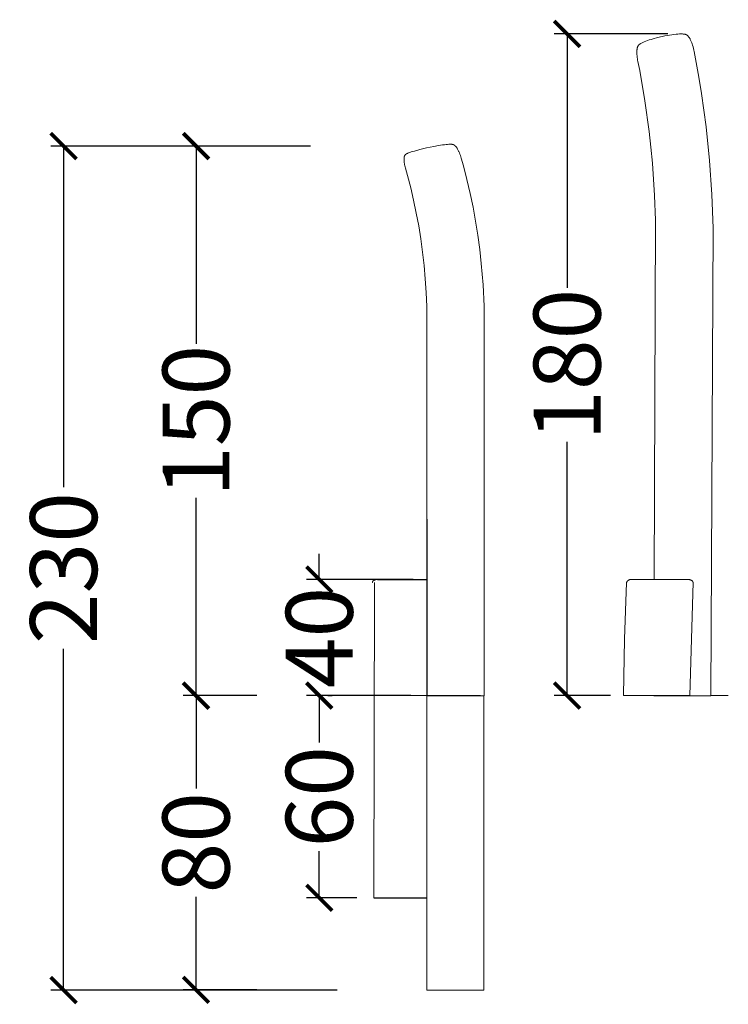
# Model space of a CAD drawing. Units: centimetres. Extents: x 8013 to 9033, y -9386 to -8598.
# Drawn here: x 8117 to 8310, y -9386 to -9118 of the extents above; entities that cross this region are included whole.
import ezdxf

# ---------------------------------------------------------------- set-up
doc = ezdxf.new("R2010")
doc.units = ezdxf.units.CM
doc.layers.add('Default', color=7, linetype='Continuous', true_color=0x000000)
doc.layers.add('Make2D$Visible$Curves', color=7, linetype='Continuous', true_color=0x000000)
doc.styles.add('Default', font='arial.ttf')
doc.dimstyles.new('Default', dxfattribs={"dimtxt": 1.8, "dimasz": 1, "dimexe": 0.5, "dimexo": 0.5, "dimgap": 0.25, "dimtad": 0, "dimtoh": 1, "dimdec": 0, "dimzin": 1, "dimdsep": 46, "dimtxsty": 'Default', "dimblk": 'ARCHTICK', "dimcen": 0.5, "dimazin": 1, "dimtfac": 1, "dimtdec": 4, "dimtix": 1, "dimtofl": 0, "dimtmove": 1, "dimatfit": 3, "dimfxl": 1, "dimtolj": 1, "dimtzin": 1, "dimarcsym": 0})

# ---------------------------------------------------------------- blocks, each defined once
blk = doc.blocks.new('_ArchTick')
at = {"color": 0, "linetype": 'ByBlock', "const_width": 0.15}
blk.add_lwpolyline([(-0.5, -0.5), (0.5, 0.5)], dxfattribs=at)
blk = doc.blocks.new('*D2')
at = {"layer": 'Default', "color": 0, "lineweight": -2}
for p, q in [((8196.13, -9152.61), (8125.51, -9152.61)), ((8129.01, -9152.61), (8129.01, -9245.41)), ((8129.01, -9382.13), (8129.01, -9289.32)), ((8203.4, -9382.13), (8125.51, -9382.13))]:
    blk.add_line(p, q, dxfattribs=at)
at = {"layer": 'Defpoints', "color": 0}
for p in [(8199.63, -9152.61), (8129.01, -9382.13), (8206.9, -9382.13)]:
    blk.add_point(p, dxfattribs=at)
at = {"layer": 'Default', "color": 0, "lineweight": -2, "xscale": 7, "yscale": 7, "zscale": 7}
for p, rotation in [((8129.01, -9152.61), 90), ((8129.01, -9382.13), 270)]:
    blk.add_blockref('_ArchTick', p, dxfattribs=dict(at, rotation=rotation))
at = {"layer": 'Default', "color": 0, "lineweight": 13, "insert": (8129.01, -9267.37), "char_height": 18.2, "attachment_point": 5, "rotation": 90, "style": 'Default'}
blk.add_mtext('\\A1;230', dxfattribs=at)
blk = doc.blocks.new('*D3')
at = {"layer": 'Default', "color": 0, "lineweight": -2}
for p, q in [((8192.53, -9152.62), (8161.51, -9152.62)), ((8165.01, -9152.62), (8165.01, -9206.4)), ((8165.01, -9302.06), (8165.01, -9248.28)), ((8176.12, -9302.06), (8161.51, -9302.06))]:
    blk.add_line(p, q, dxfattribs=at)
at = {"layer": 'Defpoints', "color": 0}
for p in [(8196.03, -9152.62), (8165.01, -9302.06), (8179.62, -9302.06)]:
    blk.add_point(p, dxfattribs=at)
at = {"layer": 'Default', "color": 0, "lineweight": -2, "xscale": 7, "yscale": 7, "zscale": 7}
for p, rotation in [((8165.01, -9152.62), 90), ((8165.01, -9302.06), 270)]:
    blk.add_blockref('_ArchTick', p, dxfattribs=dict(at, rotation=rotation))
at = {"layer": 'Default', "color": 0, "insert": (8165.01, -9227.34), "char_height": 18.2, "attachment_point": 5, "rotation": 90, "style": 'Default'}
blk.add_mtext('\\A1;150', dxfattribs=at)
blk = doc.blocks.new('*D4')
at = {"layer": 'Default', "color": 0, "lineweight": -2}
for p, q in [((8181.53, -9302.06), (8161.51, -9302.06)), ((8165.01, -9302.06), (8165.01, -9327.32)), ((8165.01, -9382.06), (8165.01, -9356.81)), ((8181.53, -9382.06), (8161.51, -9382.06))]:
    blk.add_line(p, q, dxfattribs=at)
at = {"layer": 'Defpoints', "color": 0}
for p in [(8185.03, -9302.06), (8165.01, -9382.06), (8185.03, -9382.06)]:
    blk.add_point(p, dxfattribs=at)
at = {"layer": 'Default', "color": 0, "lineweight": -2, "xscale": 7, "yscale": 7, "zscale": 7}
for p, rotation in [((8165.01, -9302.06), 90), ((8165.01, -9382.06), 270)]:
    blk.add_blockref('_ArchTick', p, dxfattribs=dict(at, rotation=rotation))
at = {"layer": 'Default', "color": 0, "lineweight": 13, "insert": (8165.01, -9342.06), "char_height": 18.2, "attachment_point": 5, "rotation": 90, "style": 'Default'}
blk.add_mtext('\\A1;80', dxfattribs=at)
blk = doc.blocks.new('*D10')
at = {"layer": 'Default', "color": 0, "lineweight": -2}
for p, q in [((8198.52, -9302.06), (8198.52, -9314.77)), ((8200.86, -9302.06), (8202.02, -9302.06)), ((8198.52, -9357.05), (8198.52, -9344.35)), ((8208.72, -9357.05), (8195.02, -9357.05))]:
    blk.add_line(p, q, dxfattribs=at)
at = {"layer": 'Defpoints', "color": 0}
for p in [(8197.36, -9302.06), (8198.52, -9357.05), (8212.22, -9357.05)]:
    blk.add_point(p, dxfattribs=at)
at = {"layer": 'Default', "color": 0, "lineweight": -2, "xscale": 7, "yscale": 7, "zscale": 7}
for p, rotation in [((8198.52, -9302.06), 90), ((8198.52, -9357.05), 270)]:
    blk.add_blockref('_ArchTick', p, dxfattribs=dict(at, rotation=rotation))
at = {"layer": 'Default', "color": 0, "insert": (8198.52, -9329.56), "char_height": 18.2, "attachment_point": 5, "rotation": 90, "style": 'Default'}
blk.add_mtext('\\A1;60', dxfattribs=at)
blk = doc.blocks.new('*D11')
at = {"layer": 'Default', "color": 0, "lineweight": -2}
for p, q in [((8198.52, -9270.48), (8198.52, -9263.48)), ((8224.09, -9270.48), (8195.02, -9270.48)), ((8223.39, -9302.06), (8195.02, -9302.06)), ((8198.52, -9302.06), (8198.52, -9309.06))]:
    blk.add_line(p, q, dxfattribs=at)
at = {"layer": 'Defpoints', "color": 0}
for p in [(8227.59, -9270.48), (8198.52, -9302.06), (8226.89, -9302.06)]:
    blk.add_point(p, dxfattribs=at)
at = {"layer": 'Default', "color": 0, "lineweight": -2, "xscale": 7, "yscale": 7, "zscale": 7}
for p, rotation in [((8198.52, -9270.48), 270), ((8198.52, -9302.06), 90)]:
    blk.add_blockref('_ArchTick', p, dxfattribs=dict(at, rotation=rotation))
at = {"layer": 'Default', "color": 0, "lineweight": 13, "insert": (8198.52, -9286.27), "char_height": 18.2, "attachment_point": 5, "rotation": 90, "style": 'Default'}
blk.add_mtext('\\A1;40', dxfattribs=at)
blk = doc.blocks.new('*D12')
at = {"layer": 'Default', "color": 0, "lineweight": -2}
for p, q in [((8293.31, -9122.12), (8262.39, -9122.12)), ((8265.89, -9122.12), (8265.89, -9191.15)), ((8265.89, -9302.06), (8265.89, -9233.04)), ((8277.69, -9302.06), (8262.39, -9302.06))]:
    blk.add_line(p, q, dxfattribs=at)
at = {"layer": 'Defpoints', "color": 0}
for p in [(8296.81, -9122.12), (8265.89, -9302.06), (8281.19, -9302.06)]:
    blk.add_point(p, dxfattribs=at)
at = {"layer": 'Default', "color": 0, "lineweight": -2, "xscale": 7, "yscale": 7, "zscale": 7}
for p, rotation in [((8265.89, -9122.12), 90), ((8265.89, -9302.06), 270)]:
    blk.add_blockref('_ArchTick', p, dxfattribs=dict(at, rotation=rotation))
at = {"layer": 'Default', "color": 0, "insert": (8265.89, -9212.09), "char_height": 18.2, "attachment_point": 5, "rotation": 90, "style": 'Default'}
blk.add_mtext('\\A1;180', dxfattribs=at)

msp = doc.modelspace()

# ---------------------------------------------------------------- linework, layer by layer
at = {"layer": 'Default'}
for p, q in [((8227.76, -9254.05), (8227.77, -9302.13)), ((8214.36, -9270.48), (8227.76, -9270.48)), ((8213.38, -9357.05), (8227.77, -9357.05))]:
    msp.add_line(p, q, dxfattribs=at)
at = {"layer": 'Default', "color": 18, "lineweight": 13, "true_color": 0x000000}
for p, q in [((8227.77, -9302.13), (8227.77, -9382.13)), ((8243.25, -9302.13), (8243.25, -9382.13)), ((8243.25, -9382.13), (8227.77, -9382.13))]:
    msp.add_line(p, q, dxfattribs=at)
at = {"layer": 'Make2D$Visible$Curves', "color": 18, "lineweight": 13, "true_color": 0x000000}
for p, q in [((8285.96, -9124.7), (8286.12, -9124.62)), ((8286.12, -9124.62), (8286.29, -9124.53)), ((8286.29, -9124.53), (8286.48, -9124.44)), ((8286.48, -9124.44), (8286.67, -9124.35)), ((8286.67, -9124.35), (8286.87, -9124.27)), ((8286.87, -9124.27), (8287.3, -9124.09)), ((8287.3, -9124.09), (8287.75, -9123.93)), ((8287.75, -9123.93), (8288.23, -9123.76)), ((8288.23, -9123.76), (8288.73, -9123.6)), ((8288.73, -9123.6), (8289.27, -9123.43)), ((8289.27, -9123.43), (8290.46, -9123.11)), ((8290.46, -9123.11), (8291.78, -9122.8)), ((8291.78, -9122.8), (8292.44, -9122.66)), ((8292.44, -9122.66), (8293.09, -9122.53)), ((8293.09, -9122.53), (8293.74, -9122.42)), ((8293.74, -9122.42), (8294.37, -9122.33)), ((8294.37, -9122.33), (8294.96, -9122.25)), ((8294.96, -9122.25), (8295.52, -9122.19)), ((8295.52, -9122.19), (8296.03, -9122.15)), ((8296.03, -9122.15), (8296.5, -9122.13)), ((8296.5, -9122.13), (8296.71, -9122.13)), ((8296.71, -9122.13), (8296.91, -9122.13)), ((8296.91, -9122.13), (8297.1, -9122.13)), ((8297.1, -9122.13), (8297.28, -9122.14)), ((8297.28, -9122.14), (8297.45, -9122.15)), ((8297.45, -9122.15), (8297.61, -9122.17)), ((8297.61, -9122.17), (8297.69, -9122.18)), ((8297.69, -9122.18), (8297.76, -9122.19)), ((8297.76, -9122.19), (8297.84, -9122.2)), ((8297.84, -9122.2), (8297.91, -9122.22)), ((8297.91, -9122.22), (8297.98, -9122.23)), ((8297.98, -9122.23), (8298.05, -9122.25)), ((8298.05, -9122.25), (8298.08, -9122.26)), ((8298.08, -9122.26), (8298.12, -9122.27)), ((8298.12, -9122.27), (8298.15, -9122.28)), ((8298.15, -9122.28), (8298.18, -9122.3)), ((8298.18, -9122.3), (8298.21, -9122.31)), ((8298.21, -9122.31), (8298.24, -9122.32)), ((8298.24, -9122.32), (8298.27, -9122.33)), ((8298.27, -9122.33), (8298.3, -9122.34)), ((8298.3, -9122.34), (8298.33, -9122.36)), ((8298.33, -9122.36), (8298.35, -9122.37)), ((8298.35, -9122.37), (8298.38, -9122.38)), ((8298.38, -9122.38), (8298.41, -9122.4)), ((8298.41, -9122.4), (8298.44, -9122.42)), ((8298.44, -9122.42), (8298.47, -9122.44)), ((8298.47, -9122.44), (8298.5, -9122.45)), ((8298.5, -9122.45), (8298.52, -9122.47)), ((8298.52, -9122.47), (8298.54, -9122.49)), ((8298.54, -9122.49), (8298.57, -9122.5)), ((8298.57, -9122.5), (8298.59, -9122.52)), ((8298.59, -9122.52), (8298.61, -9122.54)), ((8298.61, -9122.54), (8298.64, -9122.56)), ((8298.64, -9122.56), (8298.66, -9122.59)), ((8298.66, -9122.59), (8298.69, -9122.61)), ((8298.69, -9122.61), (8298.71, -9122.63)), ((8298.71, -9122.63), (8298.76, -9122.68)), ((8298.76, -9122.68), (8298.8, -9122.73)), ((8298.8, -9122.73), (8298.85, -9122.78)), ((8298.85, -9122.78), (8298.89, -9122.83)), ((8298.89, -9122.83), (8298.95, -9122.9)), ((8298.95, -9122.9), (8299, -9122.98)), ((8299, -9122.98), (8299.06, -9123.07)), ((8299.06, -9123.07), (8299.11, -9123.13)), ((8299.11, -9123.13), (8299.15, -9123.2)), ((8299.15, -9123.2), (8299.23, -9123.34)), ((8299.23, -9123.34), (8299.32, -9123.5)), ((8299.32, -9123.5), (8299.4, -9123.65)), ((8299.4, -9123.65), (8299.48, -9123.83)), ((8299.48, -9123.83), (8299.56, -9124)), ((8299.56, -9124), (8299.64, -9124.19)), ((8299.64, -9124.19), (8299.72, -9124.39)), ((8299.72, -9124.39), (8299.8, -9124.59)), ((8299.8, -9124.59), (8299.87, -9124.8)), ((8284.87, -9126.8), (8284.88, -9126.63)), ((8284.87, -9126.97), (8284.87, -9126.8)), ((8284.87, -9127.15), (8284.87, -9126.97)), ((8284.87, -9127.33), (8284.87, -9127.15)), ((8284.88, -9127.52), (8284.87, -9127.33)), ((8284.88, -9126.63), (8284.89, -9126.47)), ((8284.89, -9126.47), (8284.91, -9126.32)), ((8284.91, -9126.32), (8284.93, -9126.18)), ((8284.93, -9126.18), (8284.94, -9126.11)), ((8284.94, -9126.11), (8284.95, -9126.04)), ((8284.95, -9126.04), (8284.97, -9125.97)), ((8284.97, -9125.97), (8284.98, -9125.91)), ((8284.98, -9125.91), (8285, -9125.84)), ((8285, -9125.84), (8285.01, -9125.78)), ((8285.01, -9125.78), (8285.03, -9125.72)), ((8285.03, -9125.72), (8285.05, -9125.67)), ((8285.05, -9125.67), (8285.07, -9125.61)), ((8285.07, -9125.61), (8285.09, -9125.56)), ((8285.09, -9125.56), (8285.11, -9125.53)), ((8285.11, -9125.53), (8285.12, -9125.5)), ((8285.12, -9125.5), (8285.14, -9125.47)), ((8285.14, -9125.47), (8285.15, -9125.44)), ((8285.15, -9125.44), (8285.16, -9125.42)), ((8285.16, -9125.42), (8285.18, -9125.4)), ((8285.18, -9125.4), (8285.19, -9125.37)), ((8285.19, -9125.37), (8285.2, -9125.35)), ((8285.2, -9125.35), (8285.22, -9125.33)), ((8285.22, -9125.33), (8285.24, -9125.3)), ((8285.24, -9125.3), (8285.25, -9125.28)), ((8285.25, -9125.28), (8285.27, -9125.26)), ((8285.27, -9125.26), (8285.29, -9125.24)), ((8285.29, -9125.24), (8285.3, -9125.22)), ((8285.3, -9125.22), (8285.32, -9125.2)), ((8285.32, -9125.2), (8285.33, -9125.18)), ((8285.33, -9125.18), (8285.36, -9125.15)), ((8285.36, -9125.15), (8285.39, -9125.12)), ((8285.39, -9125.12), (8285.43, -9125.08)), ((8285.43, -9125.08), (8285.47, -9125.04)), ((8285.47, -9125.04), (8285.51, -9125.01)), ((8285.51, -9125.01), (8285.56, -9124.97)), ((8285.56, -9124.97), (8285.62, -9124.93)), ((8285.62, -9124.93), (8285.68, -9124.88)), ((8285.68, -9124.88), (8285.75, -9124.84)), ((8285.75, -9124.84), (8285.82, -9124.79)), ((8285.82, -9124.79), (8285.89, -9124.75)), ((8285.89, -9124.75), (8285.96, -9124.7)), ((8299.87, -9124.8), (8300.01, -9125.21)), ((8300.01, -9125.21), (8300.14, -9125.64)), ((8300.14, -9125.64), (8300.26, -9126.08)), ((8300.26, -9126.08), (8300.36, -9126.5)), ((8300.36, -9126.5), (8300.45, -9126.93)), ((8300.45, -9126.93), (8301.74, -9133.85)), ((8284.89, -9127.71), (8284.88, -9127.52)), ((8284.92, -9128.1), (8284.89, -9127.71)), ((8284.97, -9128.53), (8284.92, -9128.1)), ((8285.02, -9128.89), (8284.97, -9128.53)), ((8285.08, -9129.27), (8285.02, -9128.89)), ((8285.16, -9129.65), (8285.08, -9129.27)), ((8285.64, -9132.11), (8285.16, -9129.65)), ((8287.05, -9140.28), (8285.64, -9132.11)), ((8301.74, -9133.85), (8302.47, -9138.31)), ((8288.2, -9148.66), (8287.05, -9140.28)), ((8302.47, -9138.31), (8303.7, -9147.36)), ((8288.67, -9152.94), (8288.2, -9148.66)), ((8303.7, -9147.36), (8304.63, -9156.52)), ((8223.52, -9154.22), (8224.39, -9153.96)), ((8224.39, -9153.96), (8225.89, -9153.55)), ((8225.89, -9153.55), (8227.7, -9153.12)), ((8227.7, -9153.12), (8229.65, -9152.72)), ((8229.65, -9152.72), (8230.91, -9152.49)), ((8230.91, -9152.49), (8232.05, -9152.31)), ((8232.05, -9152.31), (8232.55, -9152.25)), ((8232.55, -9152.25), (8233.01, -9152.2)), ((8233.01, -9152.2), (8233.42, -9152.16)), ((8233.42, -9152.16), (8233.78, -9152.14)), ((8233.78, -9152.14), (8233.95, -9152.13)), ((8233.95, -9152.13), (8234.11, -9152.13)), ((8234.11, -9152.13), (8234.25, -9152.13)), ((8234.25, -9152.13), (8234.39, -9152.13)), ((8234.39, -9152.13), (8234.46, -9152.13)), ((8234.46, -9152.13), (8234.52, -9152.14)), ((8234.52, -9152.14), (8234.58, -9152.14)), ((8234.58, -9152.14), (8234.64, -9152.15)), ((8234.64, -9152.15), (8234.7, -9152.16)), ((8234.7, -9152.16), (8234.73, -9152.16)), ((8234.73, -9152.16), (8234.76, -9152.17)), ((8234.76, -9152.17), (8234.79, -9152.18)), ((8234.79, -9152.18), (8234.82, -9152.18)), ((8234.82, -9152.18), (8234.85, -9152.19)), ((8234.85, -9152.19), (8234.88, -9152.2)), ((8234.88, -9152.2), (8234.91, -9152.21)), ((8234.91, -9152.21), (8234.93, -9152.21)), ((8234.93, -9152.21), (8234.96, -9152.22)), ((8234.96, -9152.22), (8234.98, -9152.23)), ((8234.98, -9152.23), (8235.01, -9152.24)), ((8235.01, -9152.24), (8235.03, -9152.25)), ((8235.03, -9152.25), (8235.06, -9152.27)), ((8235.06, -9152.27), (8235.09, -9152.28)), ((8235.09, -9152.28), (8235.12, -9152.3)), ((8235.12, -9152.3), (8235.15, -9152.32)), ((8235.15, -9152.32), (8235.19, -9152.34)), ((8235.19, -9152.34), (8235.23, -9152.36)), ((8235.23, -9152.36), (8235.27, -9152.39)), ((8235.27, -9152.39), (8235.29, -9152.41)), ((8235.29, -9152.41), (8235.33, -9152.44)), ((8235.33, -9152.44), (8235.37, -9152.48)), ((8235.37, -9152.48), (8235.41, -9152.52)), ((8235.41, -9152.52), (8235.46, -9152.56)), ((8235.46, -9152.56), (8235.5, -9152.6)), ((8235.5, -9152.6), (8235.54, -9152.64)), ((8235.54, -9152.64), (8235.58, -9152.69)), ((8235.58, -9152.69), (8235.63, -9152.74)), ((8235.63, -9152.74), (8235.67, -9152.79)), ((8235.67, -9152.79), (8235.71, -9152.84)), ((8235.71, -9152.84), (8235.8, -9152.95)), ((8235.8, -9152.95), (8235.89, -9153.08)), ((8235.89, -9153.08), (8235.97, -9153.21)), ((8235.97, -9153.21), (8236.06, -9153.35)), ((8236.06, -9153.35), (8236.14, -9153.49)), ((8236.14, -9153.49), (8236.23, -9153.64)), ((8236.23, -9153.64), (8236.31, -9153.79)), ((8236.31, -9153.79), (8236.4, -9153.96)), ((8236.4, -9153.96), (8236.48, -9154.13)), ((8236.48, -9154.13), (8236.55, -9154.3)), ((8289.08, -9157.27), (8288.67, -9152.94)), ((8221.56, -9156.11), (8221.57, -9155.98)), ((8221.56, -9156.25), (8221.56, -9156.11)), ((8221.56, -9156.39), (8221.56, -9156.25)), ((8221.57, -9156.54), (8221.56, -9156.39)), ((8221.57, -9155.91), (8221.58, -9155.85)), ((8221.57, -9155.98), (8221.57, -9155.91)), ((8221.58, -9156.69), (8221.57, -9156.54)), ((8221.58, -9155.79), (8221.59, -9155.73)), ((8221.58, -9155.85), (8221.58, -9155.79)), ((8221.59, -9156.83), (8221.58, -9156.69)), ((8221.59, -9155.73), (8221.6, -9155.67)), ((8221.6, -9155.67), (8221.61, -9155.61)), ((8221.61, -9155.61), (8221.62, -9155.56)), ((8221.62, -9155.56), (8221.63, -9155.51)), ((8221.63, -9155.51), (8221.64, -9155.46)), ((8221.64, -9155.46), (8221.66, -9155.41)), ((8221.66, -9155.41), (8221.67, -9155.36)), ((8221.67, -9155.36), (8221.69, -9155.31)), ((8221.69, -9155.31), (8221.7, -9155.29)), ((8221.7, -9155.29), (8221.71, -9155.27)), ((8221.71, -9155.27), (8221.72, -9155.25)), ((8221.72, -9155.23), (8221.74, -9155.21)), ((8221.72, -9155.25), (8221.72, -9155.23)), ((8221.74, -9155.21), (8221.75, -9155.19)), ((8221.75, -9155.19), (8221.76, -9155.16)), ((8221.76, -9155.16), (8221.77, -9155.15)), ((8221.77, -9155.15), (8221.78, -9155.13)), ((8221.78, -9155.13), (8221.79, -9155.11)), ((8221.79, -9155.11), (8221.8, -9155.09)), ((8221.8, -9155.09), (8221.81, -9155.08)), ((8221.81, -9155.08), (8221.82, -9155.07)), ((8221.82, -9155.07), (8221.83, -9155.05)), ((8221.83, -9155.05), (8221.85, -9155.03)), ((8221.85, -9155.03), (8221.86, -9155.01)), ((8221.86, -9155.01), (8221.87, -9155)), ((8221.87, -9155), (8221.89, -9154.98)), ((8221.89, -9154.98), (8221.9, -9154.97)), ((8221.9, -9154.97), (8221.92, -9154.95)), ((8221.92, -9154.95), (8221.93, -9154.94)), ((8221.93, -9154.94), (8221.94, -9154.93)), ((8221.94, -9154.93), (8221.97, -9154.91)), ((8221.97, -9154.91), (8221.99, -9154.89)), ((8221.99, -9154.89), (8222.01, -9154.87)), ((8222.01, -9154.87), (8222.03, -9154.86)), ((8222.03, -9154.86), (8222.07, -9154.84)), ((8222.07, -9154.84), (8222.1, -9154.81)), ((8222.1, -9154.81), (8222.13, -9154.79)), ((8222.13, -9154.79), (8222.18, -9154.76)), ((8222.18, -9154.76), (8222.24, -9154.73)), ((8222.24, -9154.73), (8222.3, -9154.7)), ((8222.3, -9154.7), (8222.36, -9154.67)), ((8222.36, -9154.67), (8222.49, -9154.61)), ((8222.49, -9154.61), (8222.63, -9154.55)), ((8222.63, -9154.55), (8222.78, -9154.49)), ((8222.78, -9154.49), (8223.14, -9154.36)), ((8223.14, -9154.36), (8223.52, -9154.22)), ((8236.55, -9154.3), (8236.63, -9154.47)), ((8236.63, -9154.47), (8236.77, -9154.82)), ((8236.77, -9154.82), (8236.9, -9155.18)), ((8236.9, -9155.18), (8237.02, -9155.53)), ((8237.02, -9155.53), (8237.12, -9155.88)), ((8237.12, -9155.88), (8237.72, -9158.03)), ((8304.63, -9156.52), (8305.25, -9165.75)), ((8221.61, -9156.98), (8221.59, -9156.83)), ((8221.63, -9157.15), (8221.61, -9156.98)), ((8221.66, -9157.33), (8221.63, -9157.15)), ((8221.72, -9157.66), (8221.66, -9157.33)), ((8221.78, -9157.99), (8221.72, -9157.66)), ((8221.86, -9158.31), (8221.78, -9157.99)), ((8221.95, -9158.63), (8221.86, -9158.31)), ((8222.5, -9160.61), (8221.95, -9158.63)), ((8237.72, -9158.03), (8238.67, -9161.74)), ((8289.66, -9166.07), (8289.08, -9157.27)), ((8223.38, -9163.97), (8222.5, -9160.61)), ((8238.67, -9161.74), (8239.54, -9165.48)), ((8224.18, -9167.37), (8223.38, -9163.97)), ((8224.9, -9170.82), (8224.18, -9167.37)), ((8239.54, -9165.48), (8240.32, -9169.25)), ((8289.9, -9172.77), (8289.66, -9166.07)), ((8305.25, -9165.75), (8305.57, -9174.95)), ((8240.32, -9169.25), (8241.02, -9173.06)), ((8225.55, -9174.32), (8224.9, -9170.82)), ((8289.53, -9270.48), (8289.9, -9172.77)), ((8226.13, -9177.86), (8225.55, -9174.32)), ((8241.02, -9173.06), (8241.63, -9176.89)), ((8305.57, -9174.95), (8305.01, -9302.13)), ((8226.62, -9181.45), (8226.13, -9177.86)), ((8241.63, -9176.89), (8242.15, -9180.73)), ((8242.15, -9180.73), (8242.58, -9184.59)), ((8227.03, -9185.09), (8226.62, -9181.45)), ((8227.35, -9188.76), (8227.03, -9185.09)), ((8242.58, -9184.59), (8243.06, -9190.38)), ((8227.58, -9192.47), (8227.35, -9188.76)), ((8243.06, -9190.38), (8243.34, -9196.14)), ((8227.73, -9196.2), (8227.58, -9192.47)), ((8227.76, -9254.05), (8227.73, -9196.2)), ((8243.34, -9196.14), (8243.31, -9302.13)), ((8212.94, -9271.28), (8212.95, -9271.26)), ((8212.94, -9271.31), (8212.94, -9271.28)), ((8212.94, -9271.33), (8212.94, -9271.31)), ((8212.95, -9271.23), (8212.96, -9271.21)), ((8212.95, -9271.26), (8212.95, -9271.23)), ((8212.96, -9271.18), (8212.97, -9271.16)), ((8212.96, -9271.21), (8212.96, -9271.18)), ((8212.97, -9271.16), (8212.98, -9271.13)), ((8212.98, -9271.13), (8212.99, -9271.11)), ((8212.99, -9271.11), (8213, -9271.09)), ((8213, -9271.09), (8213.01, -9271.06)), ((8213.01, -9271.06), (8213.02, -9271.04)), ((8213.02, -9271.04), (8213.03, -9271.02)), ((8213.03, -9271.02), (8213.05, -9271)), ((8213.05, -9271), (8213.06, -9270.98)), ((8213.06, -9270.98), (8213.08, -9270.95)), ((8213.08, -9270.95), (8213.09, -9270.93)), ((8213.09, -9270.93), (8213.11, -9270.91)), ((8213.11, -9270.91), (8213.12, -9270.9)), ((8213.12, -9270.9), (8213.14, -9270.88)), ((8213.14, -9270.88), (8213.16, -9270.86)), ((8213.16, -9270.86), (8213.18, -9270.84)), ((8213.18, -9270.84), (8213.2, -9270.82)), ((8213.2, -9270.82), (8213.22, -9270.81)), ((8213.22, -9270.81), (8213.24, -9270.79)), ((8213.24, -9270.79), (8213.26, -9270.78)), ((8213.26, -9270.78), (8213.28, -9270.77)), ((8213.28, -9270.77), (8213.3, -9270.75)), ((8213.3, -9270.75), (8213.32, -9270.74)), ((8213.32, -9270.74), (8213.35, -9270.73)), ((8213.35, -9270.73), (8213.42, -9270.69)), ((8213.38, -9357.05), (8213.54, -9271.32)), ((8213.42, -9270.69), (8213.49, -9270.65)), ((8213.49, -9270.65), (8213.57, -9270.62)), ((8213.57, -9270.62), (8213.66, -9270.59)), ((8213.66, -9270.59), (8213.74, -9270.56)), ((8213.74, -9270.56), (8213.83, -9270.54)), ((8213.83, -9270.54), (8213.92, -9270.52)), ((8213.92, -9270.52), (8214.01, -9270.5)), ((8214.01, -9270.5), (8214.1, -9270.49)), ((8214.1, -9270.49), (8214.19, -9270.48)), ((8214.19, -9270.48), (8214.27, -9270.48)), ((8214.27, -9270.48), (8214.36, -9270.48)), ((8223.15, -9270.48), (8214.36, -9270.48)), ((8281.48, -9286.68), (8282.06, -9271.3)), ((8282.06, -9271.3), (8282.08, -9271.26)), ((8282.08, -9271.26), (8282.1, -9271.22)), ((8282.1, -9271.22), (8282.12, -9271.18)), ((8282.12, -9271.18), (8282.14, -9271.14)), ((8282.14, -9271.14), (8282.16, -9271.1)), ((8282.16, -9271.1), (8282.19, -9271.06)), ((8282.19, -9271.06), (8282.21, -9271.02)), ((8282.21, -9271.02), (8282.24, -9270.99)), ((8282.24, -9270.99), (8282.26, -9270.95)), ((8282.26, -9270.95), (8282.29, -9270.92)), ((8282.29, -9270.92), (8282.32, -9270.88)), ((8282.32, -9270.88), (8282.35, -9270.85)), ((8282.35, -9270.85), (8282.39, -9270.82)), ((8282.39, -9270.82), (8282.42, -9270.79)), ((8282.42, -9270.79), (8282.45, -9270.76)), ((8282.45, -9270.76), (8282.49, -9270.73)), ((8282.49, -9270.73), (8282.52, -9270.71)), ((8282.52, -9270.71), (8282.56, -9270.68)), ((8282.56, -9270.68), (8282.6, -9270.66)), ((8282.6, -9270.66), (8282.64, -9270.63)), ((8282.64, -9270.63), (8282.68, -9270.61)), ((8282.68, -9270.61), (8282.72, -9270.59)), ((8282.72, -9270.59), (8282.76, -9270.57)), ((8282.76, -9270.57), (8282.8, -9270.56)), ((8282.8, -9270.56), (8282.84, -9270.54)), ((8282.84, -9270.54), (8282.88, -9270.53)), ((8282.88, -9270.53), (8282.93, -9270.51)), ((8282.93, -9270.51), (8282.97, -9270.5)), ((8282.97, -9270.5), (8283.01, -9270.49)), ((8283.01, -9270.49), (8283.06, -9270.48)), ((8283.06, -9270.48), (8283.1, -9270.48)), ((8283.1, -9270.48), (8283.15, -9270.47)), ((8283.15, -9270.47), (8283.19, -9270.47)), ((8283.19, -9270.47), (8283.24, -9270.47)), ((8283.24, -9270.47), (8283.28, -9270.47)), ((8283.28, -9270.47), (8283.33, -9270.47)), ((8283.33, -9270.47), (8283.37, -9270.47)), ((8283.37, -9270.47), (8283.42, -9270.47)), ((8283.42, -9270.47), (8283.46, -9270.48)), ((8283.46, -9270.48), (8283.75, -9270.48)), ((8283.75, -9270.48), (8298.74, -9270.48)), ((8298.74, -9270.48), (8298.82, -9270.48)), ((8298.82, -9270.48), (8298.91, -9270.48)), ((8298.91, -9270.48), (8299, -9270.49)), ((8299, -9270.49), (8299.08, -9270.5)), ((8299.08, -9270.5), (8299.17, -9270.52)), ((8299.17, -9270.52), (8299.26, -9270.54)), ((8300.14, -9271.33), (8299.25, -9302.06)), ((8299.26, -9270.54), (8299.34, -9270.56)), ((8299.34, -9270.56), (8299.43, -9270.59)), ((8299.43, -9270.59), (8299.51, -9270.62)), ((8299.51, -9270.62), (8299.59, -9270.65)), ((8299.59, -9270.65), (8299.66, -9270.69)), ((8299.66, -9270.69), (8299.73, -9270.73)), ((8299.73, -9270.73), (8299.76, -9270.74)), ((8299.76, -9270.74), (8299.78, -9270.75)), ((8299.78, -9270.75), (8299.8, -9270.77)), ((8299.8, -9270.77), (8299.82, -9270.78)), ((8299.82, -9270.78), (8299.84, -9270.79)), ((8299.84, -9270.79), (8299.86, -9270.81)), ((8299.86, -9270.81), (8299.88, -9270.83)), ((8299.88, -9270.83), (8299.9, -9270.84)), ((8299.9, -9270.84), (8299.92, -9270.86)), ((8299.92, -9270.86), (8299.94, -9270.88)), ((8299.94, -9270.88), (8299.95, -9270.9)), ((8299.95, -9270.9), (8299.97, -9270.92)), ((8299.97, -9270.92), (8299.98, -9270.93)), ((8299.98, -9270.93), (8300, -9270.96)), ((8300, -9270.96), (8300.01, -9270.98)), ((8300.01, -9270.98), (8300.03, -9271)), ((8300.03, -9271), (8300.04, -9271.02)), ((8300.04, -9271.02), (8300.05, -9271.04)), ((8300.05, -9271.04), (8300.06, -9271.06)), ((8300.06, -9271.06), (8300.08, -9271.09)), ((8300.08, -9271.09), (8300.09, -9271.11)), ((8300.09, -9271.11), (8300.09, -9271.13)), ((8300.09, -9271.13), (8300.1, -9271.16)), ((8300.1, -9271.16), (8300.11, -9271.18)), ((8300.11, -9271.18), (8300.12, -9271.21)), ((8300.12, -9271.21), (8300.12, -9271.23)), ((8300.12, -9271.23), (8300.13, -9271.25)), ((8300.13, -9271.25), (8300.13, -9271.28)), ((8300.13, -9271.28), (8300.13, -9271.3)), ((8300.13, -9271.3), (8300.14, -9271.33)), ((8281.19, -9302.06), (8281.48, -9286.68)), ((8223.87, -9302.06), (8213.99, -9302.06)), ((8242.34, -9302.06), (8223.87, -9302.06)), ((8227.77, -9302.13), (8227.77, -9302.06)), ((8227.77, -9302.13), (8229.01, -9302.13)), ((8229.01, -9302.13), (8243.31, -9302.13)), ((8299.25, -9302.06), (8281.19, -9302.06)), ((8289.46, -9302.13), (8289.46, -9302.06)), ((8289.46, -9302.13), (8305.01, -9302.13)), ((8309.73, -9302.06), (8305.01, -9302.06))]:
    msp.add_line(p, q, dxfattribs=at)

# ---------------------------------------------------------------- dimensions: what is measured, and where the dimension line sits
at = {"layer": 'Default'}
for base, p1, p2, text, picture, middle in [((8265.89, -9302.06), (8296.81, -9122.12), (8281.19, -9302.06), '180', '*D12', (8265.89, -9212.09)), ((8165.01, -9302.06), (8196.03, -9152.62), (8179.62, -9302.06), '150', '*D3', (8165.01, -9227.34)), ((8198.52, -9357.05), (8197.36, -9302.06), (8212.22, -9357.05), '60', '*D10', (8198.52, -9329.56))]:
    dim = msp.add_linear_dim(base=base, p1=p1, p2=p2, angle=90, text=text, dimstyle='Default', override={"dimscale": 7, "dimtxt": 2.6, "dimasz": 1, "dimexe": 0.5, "dimexo": 0.5, "dimgap": 0.25, "dimtih": 0, "dimtoh": 0, "dimdec": 0, "dimlfac": 1, "dimzin": 1, "dimtxsty": 'Default', "dimblk": 'ArchTick', "dimsah": 0, "dimcen": 0.5, "dimadec": 2, "dimazin": 1, "dimtix": 0, "dimtmove": 0, "dimtzin": 1}, dxfattribs=at)
    dim.commit()
    dim.dimension.update_dxf_attribs({"geometry": picture, "text_midpoint": middle})
at = {"layer": 'Default', "color": 18, "lineweight": 13, "true_color": 0x000000}
for base, p1, p2, text, picture, middle in [((8129.01, -9382.13), (8199.63, -9152.61), (8206.9, -9382.13), '230', '*D2', (8129.01, -9267.37)), ((8198.52, -9302.06), (8227.59, -9270.48), (8226.89, -9302.06), '40', '*D11', (8198.52, -9286.27))]:
    dim = msp.add_linear_dim(base=base, p1=p1, p2=p2, angle=90, text=text, dimstyle='Default', override={"dimscale": 7, "dimtxt": 2.6, "dimasz": 1, "dimexe": 0.5, "dimexo": 0.5, "dimgap": 0.25, "dimtih": 0, "dimtoh": 0, "dimdec": 0, "dimlfac": 1, "dimzin": 1, "dimtxsty": 'Default', "dimblk": 'ArchTick', "dimsah": 0, "dimcen": 0.5, "dimadec": 2, "dimazin": 1, "dimtix": 0, "dimtmove": 0, "dimtzin": 1}, dxfattribs=at)
    dim.commit()
    dim.dimension.update_dxf_attribs({"geometry": picture, "text_midpoint": middle})
dim = msp.add_linear_dim(base=(8165.01, -9382.06), p1=(8185.03, -9302.06), p2=(8185.03, -9382.06), angle=90, dimstyle='Default', override={"dimscale": 7, "dimtxt": 2.6, "dimasz": 1, "dimexe": 0.5, "dimexo": 0.5, "dimgap": 0.25, "dimtih": 0, "dimtoh": 0, "dimdec": 0, "dimlfac": 1, "dimzin": 1, "dimtxsty": 'Default', "dimblk": 'ArchTick', "dimsah": 0, "dimcen": 0.5, "dimadec": 2, "dimazin": 1, "dimtix": 0, "dimtmove": 0, "dimtzin": 1}, dxfattribs=at)
dim.commit()
dim.dimension.update_dxf_attribs({"geometry": '*D4', "text_midpoint": (8165.01, -9342.06)})

doc.saveas('drawing.dxf')
